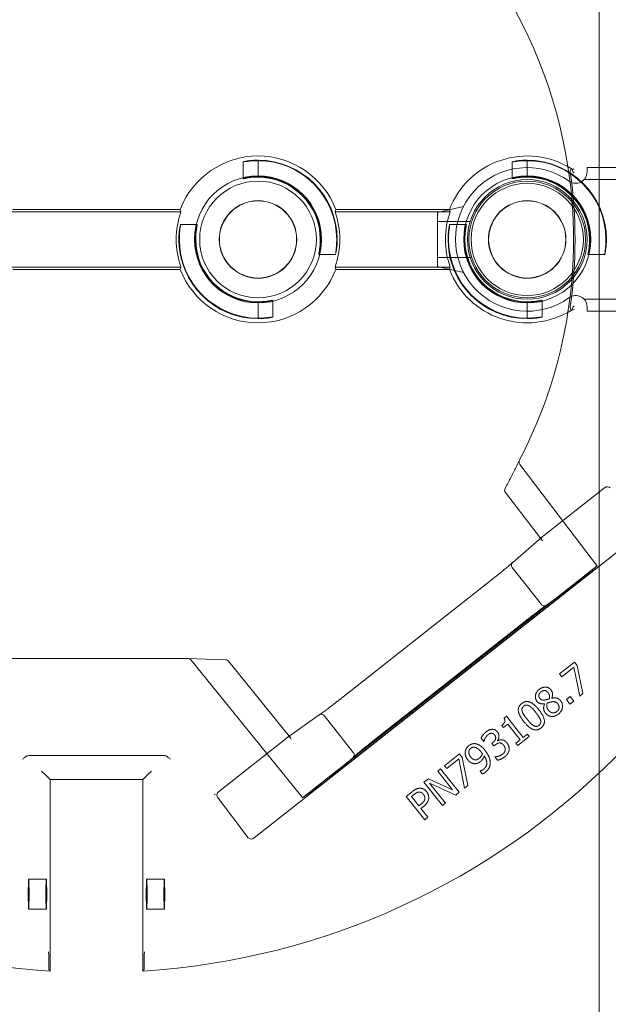
# Model space of a CAD drawing. Units: millimetres. Extents: x 516 to 790, y 0 to 343.
# Drawn here: x 709 to 718, y 212 to 227 of the extents above; entities that cross this region are included whole.
import ezdxf

# ---------------------------------------------------------------- set-up
doc = ezdxf.new("R2010")
doc.units = ezdxf.units.MM
doc.linetypes.add('HIDDEN', pattern=[9.525, 6.35, -3.175])
doc.linetypes.add('PHANTOM', pattern=[2.5, 1.25, -0.25, 0.25, -0.25, 0.25, -0.25])
for name, color, linetype, lineweight in [('2', 2, 'Continuous', 9), ('3', 3, 'HIDDEN', 0), ('6', 6, 'PHANTOM', 13)]:
    doc.layers.add(name, color=color, linetype=linetype, lineweight=lineweight)
doc.layers.add('4', color=4, linetype='Continuous')

# ---------------------------------------------------------------- blocks, each defined once
blk = doc.blocks.new('A$C665B4A51')
at = {"layer": '2'}
for p, q in [((-1.2, 1.125), (-1.2, 1.2)), ((-1.2, 1.2), (1.75, 1.2)), ((-1, -1.2), (-1, 1.2)), ((1, -1.2), (1, 1.2)), ((1.2, -1.2), (1.2, 1.2)), ((1.75, -1.2), (1.75, 1.2)), ((-3.267, 0.55), (-3.7, 0.45)), ((-3.7, 0.45), (-3.7, -0.45)), ((-3.267, -0.55), (-3.7, -0.45)), ((-1.2, -1.2), (-1.2, -1.125)), ((-1.2, -1.2), (1.75, -1.2))]:
    blk.add_line(p, q, dxfattribs=at)
blk.add_circle((-2.2, 0), 1, dxfattribs=at)
for centre, radius, start, end in [((-2.2, 0), 1.2, 54.1556, 305.8444), ((-1.388, 1.125), 0.188, 234.1556, 0), ((-1.388, -1.125), 0.188, 0, 125.8444)]:
    blk.add_arc(centre, radius, start, end, dxfattribs=at)
blk.add_ellipse((1.506, 0), major_axis=(0, -0.3), ratio=0.543251, dxfattribs=at)
at = {"layer": '3'}
for p, q in [((-1.247, 1), (1.75, 1)), ((-3.154, 0.3), (-3.7, 0.3)), ((-3.154, -0.3), (-3.7, -0.3)), ((-1.247, -1), (1.75, -1))]:
    blk.add_line(p, q, dxfattribs=at)
blk = doc.blocks.new('A$C2c4462a4')
at = {"layer": '6', "linetype": 'ByBlock', "lineweight": 13}
for p, q in [((4.905, 1.905), (10.001, -4.567)), ((4.954, 0.27), (4.149, 1.293)), ((5.75, 0.831), (9.071, -3.386)), ((6.114, 0.32), (5.752, 0.829)), ((7.122, 0.837), (7.064, 0.79)), ((7.589, 0.932), (7.122, 0.837)), ((7.146, 0.78), (7.634, 0.877)), ((7.634, 0.877), (7.589, 0.932)), ((7.064, 0.79), (7.261, 0.542)), ((7.307, 0.578), (7.146, 0.78)), ((7.713, 0.777), (7.638, 0.717)), ((7.638, 0.717), (7.688, 0.655)), ((7.688, 0.655), (7.763, 0.714)), ((7.763, 0.714), (7.713, 0.777)), ((7.261, 0.542), (7.307, 0.578)), ((8.728, -2.991), (6.054, 0.405)), ((7.667, 0.411), (7.665, 0.41)), ((4.228, -0.365), (4.994, 0.221)), ((4.975, 0.244), (5.398, -0.243)), ((7.758, 0.289), (7.76, 0.29)), ((-1.324, 0), (-1.315, 0)), ((-1.05, 0), (-1.041, 0)), ((1.05, 0), (1.041, 0)), ((1.324, 0), (1.315, 0)), ((8.305, 0.034), (8.265, 0.003)), ((8.265, 0.003), (8.321, -0.067)), ((8.457, -0.156), (8.305, 0.034)), ((8.385, -2.58), (6.373, -0.024)), ((8.321, -0.067), (7.968, -0.348)), ((8.099, -0.326), (8.361, -0.117)), ((8.361, -0.117), (8.417, -0.188)), ((8.417, -0.188), (8.457, -0.156)), ((8.155, -0.397), (8.099, -0.326)), ((7.968, -0.348), (8.001, -0.388)), ((8.12, -0.426), (8.155, -0.397)), ((5.672, -0.576), (7.685, -3.132)), ((8.379, -0.496), (8.375, -0.499)), ((8.407, -0.573), (8.421, -0.59)), ((8.421, -0.59), (8.464, -0.556)), ((8.464, -0.556), (8.446, -0.533)), ((8.644, -0.537), (8.647, -0.54)), ((8.647, -0.54), (8.702, -0.496)), ((8.334, -0.772), (8.39, -0.728)), ((8.39, -0.728), (8.387, -0.725)), ((8.881, -0.787), (8.883, -0.789)), ((8.883, -0.789), (8.933, -0.749)), ((8.655, -1.087), (8.597, -1.133)), ((8.597, -1.133), (8.794, -1.381)), ((9.123, -0.991), (8.655, -1.087)), ((8.68, -1.143), (9.167, -1.047)), ((8.84, -1.345), (8.68, -1.143)), ((9.238, -1.135), (8.847, -1.447)), ((9.167, -1.047), (9.123, -0.991)), ((9.284, -1.194), (9.238, -1.135)), ((-0.5, -3.199), (-0.5, -1.301)), ((-0.461, -3.212), (-0.461, -1.288)), ((0.461, -1.288), (0.461, -3.212)), ((0.5, -1.301), (0.5, -3.199)), ((8.885, -1.496), (9.195, -1.249)), ((9.195, -1.249), (9.011, -1.653)), ((9.085, -1.635), (9.284, -1.194)), ((8.794, -1.381), (8.84, -1.345)), ((8.847, -1.447), (8.885, -1.496)), ((9.07, -1.727), (9.461, -1.415)), ((9.422, -1.367), (9.085, -1.635)), ((9.461, -1.415), (9.422, -1.367)), ((9.011, -1.653), (9.07, -1.727)), ((9.306, -2.023), (9.697, -1.712)), ((9.437, -1.776), (9.466, -1.811)), ((9.51, -1.776), (9.475, -1.732)), ((9.656, -1.66), (9.51, -1.776)), ((9.697, -1.712), (9.656, -1.66)), ((9.228, -1.925), (9.306, -2.023)), ((9.31, -1.936), (9.275, -1.892)), ((9.466, -1.811), (9.31, -1.936)), ((9.069, -3.384), (8.66, -2.913)), ((7.943, -3.477), (8.318, -4.002)), ((8.301, -3.978), (7.046, -4.995)), ((9.228, -5.158), (8.338, -4.028)), ((-1.324, -4.5), (-1.315, -4.5)), ((-1.05, -4.5), (-1.041, -4.5)), ((1.05, -4.5), (1.041, -4.5)), ((1.324, -4.5), (1.315, -4.5)), ((9.321, -5.177), (9.997, -4.663)), ((7.023, -5.041), (7, -5.681)), ((9.28, -5.228), (9.27, -5.216)), ((9.27, -5.216), (9.28, -5.228)), ((9.28, -5.228), (9.28, -5.228)), ((7, -10.987), (7, -5.684)), ((-0.5, -8.599), (-0.5, -5.801)), ((-0.461, -8.612), (-0.461, -5.788)), ((0.461, -5.788), (0.461, -8.612)), ((0.5, -5.801), (0.5, -8.599)), ((8.625, -8.329), (8.625, -6.071)), ((8.945, -6.345), (8.883, -6.283)), ((9.026, -6.426), (8.945, -6.345)), ((12.138, -6.401), (12.012, -6.401)), ((9.026, -6.426), (12.226, -6.426)), ((9.026, -7.974), (9.026, -6.426)), ((8.945, -8.055), (8.883, -8.117)), ((9.026, -7.974), (8.945, -8.055)), ((12.226, -7.974), (9.026, -7.974)), ((12.012, -7.999), (12.138, -7.999))]:
    blk.add_line(p, q, dxfattribs=at)
at = {"layer": '6', "linetype": 'ByBlock', "lineweight": 13, "ltscale": 0.267084}
for p, q in [((0.25, 1.296), (0.25, 1.015)), ((1.015, 0.25), (1.296, 0.25)), ((-1.296, -0.25), (-1.015, -0.25)), ((-0.25, -1.015), (-0.25, -1.296)), ((0.25, -3.204), (0.25, -3.485)), ((1.015, -4.25), (1.296, -4.25)), ((-1.296, -4.75), (-1.015, -4.75)), ((-0.25, -5.515), (-0.25, -5.796))]:
    blk.add_line(p, q, dxfattribs=at)
at = {"layer": '6', "linetype": 'ByBlock', "lineweight": 13, "ltscale": 1.022659}
blk.add_line((5.442, 1.16), (3.763, -0.124), dxfattribs=at)
at = {"layer": '6', "linetype": 'ByBlock', "lineweight": 13, "ltscale": 1.176733}
blk.add_line((6.054, 0.405), (5.452, 1.17), dxfattribs=at)
at = {"layer": '6', "linetype": 'ByBlock', "lineweight": 13, "ltscale": 0.028248}
for p, q in [((4.994, 0.221), (5.018, 0.24)), ((8.324, -3.959), (8.301, -3.978))]:
    blk.add_line(p, q, dxfattribs=at)
at = {"layer": '6', "linetype": 'ByBlock', "lineweight": 13, "ltscale": 0.951149}
blk.add_line((6.1, 0.236), (5.482, -0.25), dxfattribs=at)
at = {"layer": '6', "linetype": 'ByBlock', "lineweight": 13, "ltscale": 0.252649}
for p, q in [((-1.315, 0), (-1.05, 0)), ((1.315, 0), (1.05, 0)), ((-1.315, -4.5), (-1.05, -4.5)), ((1.315, -4.5), (1.05, -4.5))]:
    blk.add_line(p, q, dxfattribs=at)
at = {"layer": '6', "linetype": 'ByBlock', "lineweight": 13, "ltscale": 0.95114}
blk.add_line((8.574, -2.907), (7.957, -3.393), dxfattribs=at)
at = {"layer": '6', "linetype": 'ByBlock', "lineweight": 13, "ltscale": 1.176769}
blk.add_line((9.33, -3.756), (8.728, -2.991), dxfattribs=at)
at = {"layer": '6', "linetype": 'ByBlock', "lineweight": 13, "ltscale": 1.018336}
blk.add_line((7.029, -5.619), (9.318, -3.763), dxfattribs=at)
at = {"layer": '6', "linetype": 'ByBlock', "lineweight": 13, "ltscale": 0.280969}
for p, q in [((10.692, -6.066), (10.692, -6.361)), ((11.192, -6.066), (11.192, -6.361)), ((10.692, -8.039), (10.692, -8.334)), ((11.192, -8.039), (11.192, -8.334))]:
    blk.add_line(p, q, dxfattribs=at)
at = {"layer": '6', "linetype": 'ByBlock', "lineweight": 13}
for centre, radius in [((0, 0), 1.062), ((0, 0), 0.975), ((0, 0), 0.648), ((0, 0), 0.645), ((0, -4.5), 1.062), ((0, -4.5), 0.975), ((0, -4.5), 0.648), ((0, -4.5), 0.645)]:
    blk.add_circle(centre, radius, dxfattribs=at)
for centre, radius, start, end in [((0, -7.2), 12.25, 93.6217, 176.3783), ((0, -7.2), 12.25, 3.6217, 86.3783), ((0, 0), 1.324, 90, 180), ((0, 0), 1.315, 90, 179.9476), ((0, 0), 1.05, 90, 179.9344), ((0, 0), 1.041, 90, 180), ((0, -7.2), 7.974, 98.7765, 151.1551), ((0, 0), 1.394, 148.2859, 248.9808), ((0, 0), 1.394, 291.0192, 31.7141), ((0, -7.2), 7.974, 62.4904, 81.2235), ((0, 0), 1.324, 270, 0), ((0, 0), 1.041, 270, 0), ((0, 0), 1.315, 270, 359.9476), ((0, 0), 1.05, 270, 359.9344), ((4.19, -0.315), 0.0625, 241.2073, 307.4002), ((0, 0), 1.368, 250.3162, 289.6838), ((0, -4.5), 1.394, 111.0192, 248.9808), ((0, -4.5), 1.324, 90, 180), ((0, -4.5), 1.315, 90, 179.9476), ((0, -4.5), 1.368, 70.3162, 109.6838), ((0, -4.5), 1.394, 291.0192, 68.9808), ((0, -4.5), 1.05, 90, 179.9344), ((0, -4.5), 1.041, 90, 180), ((0, -4.5), 1.324, 270, 0), ((0, -4.5), 1.041, 270, 0), ((0, -4.5), 1.315, 270, 359.9476), ((0, -4.5), 1.05, 270, 359.9344), ((7.086, -5.044), 0.0625, 129.0299, 177.9182), ((0, -4.5), 1.368, 250.3162, 289.6838), ((0, -7.2), 12.25, 183.6217, 266.3783), ((0, -7.2), 12.25, 273.6217, 356.3783)]:
    blk.add_arc(centre, radius, start, end, dxfattribs=at)
at = {"layer": '6', "linetype": 'ByBlock', "lineweight": 13, "ltscale": 1.181824}
blk.add_arc((0, -7.2), 7.974, 81.2235, 98.7765, dxfattribs=at)
at = {"layer": '6', "linetype": 'ByBlock', "lineweight": 13, "ltscale": 1.086938}
blk.add_arc((0, -7.2), 7.999, 81.9533, 98.0467, dxfattribs=at)
at = {"layer": '6', "linetype": 'ByBlock', "lineweight": 13}
for centre, major_axis, ratio, start_param, end_param in [((4.198, 1.331), (-0.0471, 0.0545), 0.867294, 6.256631, 7.801372), ((5.325, 1.32), (0.427, -0.492), 0.005234, 0.054349, 0.109202), ((-0.733, 0), (1.099, 0), 0.745432, 1.939944, 1.983818), ((0.733, 0), (-1.099, 0), 0.745432, 4.299367, 4.343242), ((4.953, 0.269), (0.0387, -0.0491), 0.026183, 1.072901, 1.570424), ((5.003, 0.307), (-0.0076, -0.0745), 0.594315, 5.719151, 5.773946), ((-1.272, 0), (1.909, 0), 0.745432, 5.128984, 5.151601), ((1.272, 0), (-1.909, 0), 0.745432, 1.131584, 1.154201), ((-1.272, -4.5), (1.909, 0), 0.745432, 1.131584, 1.154201), ((1.272, -4.5), (-1.909, 0), 0.745432, 5.128984, 5.151601), ((9.447, -3.914), (-0.378, 0.531), 0.005233, 6.173986, 6.228837), ((8.386, -3.99), (0.0742, -0.0101), 0.594306, 3.650827, 3.70562), ((8.337, -4.029), (0.0387, -0.0491), 0.026183, 1.571169, 2.068704), ((9.951, -4.605), (0.0481, -0.0561), 0.846198, 6.234041, 7.804837), ((9.276, -5.118), (0.0432, -0.0599), 0.846527, 4.761582, 6.30451), ((7.063, -5.683), (0.0028, 0.077), 0.811209, 1.570796, 1.615577), ((-1.272, -4.5), (1.909, 0), 0.745432, 5.128984, 5.151601), ((1.272, -4.5), (-1.909, 0), 0.745432, 1.131584, 1.154201)]:
    blk.add_ellipse(centre, major_axis=major_axis, ratio=ratio, start_param=start_param, end_param=end_param, dxfattribs=at)
at = {"layer": '6', "linetype": 'ByBlock', "lineweight": 13, "ltscale": 0.0132}
for centre, major_axis, ratio, start_param, end_param in [((5.399, 1.217), (0.0413, -0.0579), 0.878652, 0.029864, 0.252534), ((9.363, -3.818), (-0.0466, 0.0537), 0.878646, 6.030653, 6.253323)]:
    blk.add_ellipse(centre, major_axis=major_axis, ratio=ratio, start_param=start_param, end_param=end_param, dxfattribs=at)
at = {"layer": '6', "linetype": 'ByBlock', "lineweight": 13, "ltscale": 1.284879}
blk.add_ellipse((5.325, 1.32), major_axis=(0.427, -0.492), ratio=0.005234, start_param=5.019272, end_param=6.337534, dxfattribs=at)
at = {"layer": '6', "linetype": 'ByBlock', "lineweight": 13, "ltscale": 0.109292}
for centre, major_axis, ratio, start_param, end_param in [((5.003, 0.307), (-0.0076, -0.0745), 0.594315, 5.773946, 7.289947), ((8.386, -3.99), (0.0742, -0.0101), 0.594306, 2.134824, 3.650827)]:
    blk.add_ellipse(centre, major_axis=major_axis, ratio=ratio, start_param=start_param, end_param=end_param, dxfattribs=at)
at = {"layer": '6', "linetype": 'ByBlock', "lineweight": 13, "ltscale": 1.284887}
blk.add_ellipse((9.447, -3.914), major_axis=(-0.378, 0.531), ratio=0.005233, start_param=6.228837, end_param=7.547101, dxfattribs=at)
at = {"layer": '6', "linetype": 'ByBlock', "lineweight": 13, "ltscale": 0.066803}
blk.add_ellipse((7.063, -5.683), major_axis=(0.0028, 0.077), ratio=0.811209, start_param=0.616045, end_param=1.570796, dxfattribs=at)
at = {"layer": '6', "linetype": 'ByBlock', "lineweight": 13}
for centre, major_axis in [((10.942, -6.066), (0.25, 0)), ((10.942, -6.361), (-0.25, 0)), ((10.942, -8.039), (0.25, 0)), ((10.942, -8.334), (-0.25, 0))]:
    blk.add_ellipse(centre, major_axis=major_axis, ratio=0.026186, dxfattribs=at)
for points, knots in [([(0, 1.324), (0.032, 1.324), (0.065, 1.323), (0.127, 1.318), (0.155, 1.314), (0.199, 1.308), (0.218, 1.304), (0.244, 1.298), (0.25, 1.296), (0.25, 1.296), (0.25, 1.295), (0.244, 1.296), (0.218, 1.3), (0.199, 1.302), (0.154, 1.307), (0.126, 1.31), (0.065, 1.314), (0.031, 1.315), (0, 1.315)], [2.875275, 2.875275, 2.875275, 2.875275, 3.115759, 3.115759, 3.356243, 3.356243, 3.59683, 3.59683, 3.837417, 3.837417, 3.837417, 4.076445, 4.076445, 4.315473, 4.315473, 4.554728, 4.554728, 4.793983, 4.793983, 4.793983, 4.793983]), ([(0, 1.05), (0.032, 1.05), (0.065, 1.048), (0.127, 1.042), (0.155, 1.038), (0.199, 1.03), (0.218, 1.025), (0.244, 1.018), (0.25, 1.016), (0.25, 1.015), (0.243, 1.016), (0.218, 1.021), (0.199, 1.024), (0.154, 1.031), (0.126, 1.035), (0.065, 1.04), (0.031, 1.041), (0, 1.041)], [0.9644, 0.9644, 0.9644, 0.9644, 1.20543, 1.20543, 1.44646, 1.44646, 1.68763, 1.68763, 1.9288, 1.9288, 2.167997, 2.167997, 2.407194, 2.407194, 2.646674, 2.646674, 2.886155, 2.886155, 2.886155, 2.886155]), ([(-1.174, 0.751), (-1.174, 0.75), (-1.174, 0.75), (-1.178, 0.745), (-1.182, 0.739), (-1.186, 0.733)], [0.6330043, 0.6330043, 0.6330043, 0.6330043, 0.6393038, 0.6393038, 0.7632986, 0.7632986, 0.7632986, 0.7632986]), ([(-1.173, 0.786), (-1.173, 0.786), (-1.173, 0.786), (-1.174, 0.774), (-1.174, 0.762), (-1.174, 0.751)], [-0.0007916, -0.0007916, -0.0007916, -0.0007916, 0, 0, 0.1230878, 0.1230878, 0.1230878, 0.1230878]), ([(-1.119, 0.786), (-1.119, 0.786), (-1.119, 0.786), (-1.119, 0.783), (-1.119, 0.78), (-1.118, 0.777)], [-0.00060453, -0.00060453, -0.00060453, -0.00060453, 0, 0, 0.04000978, 0.04000978, 0.04000978, 0.04000978]), ([(-1.118, 0.777), (-1.118, 0.777), (-1.118, 0.777), (-1.115, 0.778), (-1.109, 0.779), (-1.109, 0.78)], [0.1966977, 0.1966977, 0.1966977, 0.1966977, 0.2078277, 0.2078277, 0.3388946, 0.3388946, 0.3388946, 0.3388946]), ([(1.109, 0.78), (1.109, 0.78), (1.109, 0.78), (1.112, 0.779), (1.116, 0.778), (1.118, 0.777), (1.118, 0.777), (1.118, 0.777)], [0, 0, 0, 0, 0.0281776, 0.0281776, 0.1333173, 0.1333173, 0.1425512, 0.1425512, 0.1425512, 0.1425512]), ([(1.118, 0.777), (1.119, 0.78), (1.119, 0.783), (1.119, 0.786), (1.119, 0.786), (1.119, 0.786)], [0.10325023, 0.10325023, 0.10325023, 0.10325023, 0.1479033, 0.1479033, 0.14861602, 0.14861602, 0.14861602, 0.14861602]), ([(1.174, 0.751), (1.174, 0.762), (1.174, 0.774), (1.173, 0.786), (1.173, 0.786), (1.173, 0.786)], [0.1949693, 0.1949693, 0.1949693, 0.1949693, 0.3048045, 0.3048045, 0.3055108, 0.3055108, 0.3055108, 0.3055108]), ([(1.186, 0.733), (1.182, 0.738), (1.179, 0.744), (1.175, 0.749), (1.175, 0.75), (1.174, 0.751)], [0.2422836, 0.2422836, 0.2422836, 0.2422836, 0.3577727, 0.3577727, 0.3748134, 0.3748134, 0.3748134, 0.3748134]), ([(1.041, 0), (1.041, 0.031), (1.04, 0.065), (1.035, 0.126), (1.031, 0.154), (1.024, 0.199), (1.021, 0.218), (1.016, 0.243), (1.015, 0.25), (1.016, 0.25), (1.018, 0.244), (1.025, 0.218), (1.03, 0.199), (1.038, 0.155), (1.042, 0.127), (1.048, 0.065), (1.05, 0.032), (1.05, 0), (1.05, -0.001), (1.05, -0.001)], [0.957355, 0.957355, 0.957355, 0.957355, 1.196836, 1.196836, 1.436316, 1.436316, 1.675513, 1.675513, 1.91471, 1.91471, 2.15588, 2.15588, 2.39705, 2.39705, 2.63808, 2.63808, 2.87911, 2.87911, 2.882163, 2.882163, 2.882163, 2.882163]), ([(1.315, -0.001), (1.315, -0.001), (1.315, 0), (1.315, 0.031), (1.314, 0.065), (1.31, 0.126), (1.307, 0.154), (1.302, 0.199), (1.3, 0.218), (1.296, 0.244), (1.295, 0.25), (1.296, 0.25), (1.296, 0.25), (1.298, 0.244), (1.304, 0.218), (1.308, 0.199), (1.314, 0.155), (1.318, 0.127), (1.323, 0.065), (1.324, 0.032), (1.324, 0)], [2.877798, 2.877798, 2.877798, 2.877798, 2.88085, 2.88085, 3.120106, 3.120106, 3.359361, 3.359361, 3.598389, 3.598389, 3.837417, 3.837417, 3.837417, 4.078003, 4.078003, 4.31859, 4.31859, 4.559075, 4.559075, 4.799559, 4.799559, 4.799559, 4.799559]), ([(6.112, 0.323), (6.112, 0.323), (6.112, 0.323), (6.115, 0.32), (6.117, 0.316), (6.119, 0.312), (6.119, 0.312), (6.119, 0.311)], [-0.25307803, -0.25307803, -0.25307803, -0.25307803, -0.25250242, -0.25250242, -0.21877065, -0.21877065, -0.21599022, -0.21599022, -0.21599022, -0.21599022]), ([(6.119, 0.313), (6.119, 0.313), (6.119, 0.313), (6.119, 0.312), (6.121, 0.309), (6.129, 0.297), (6.137, 0.285), (6.161, 0.252), (6.177, 0.23), (6.215, 0.18), (6.236, 0.151), (6.283, 0.091), (6.308, 0.058), (6.347, 0.009), (6.36, -0.008), (6.373, -0.024)], [-1.417079, -1.417079, -1.417079, -1.417079, -1.400825, -1.400825, -1.271011, -1.271011, -1.020142, -1.020142, -0.728484, -0.728484, -0.436826, -0.436826, -0.145168, -0.145168, 0, 0, 0, 0]), ([(-1.315, 0.001), (-1.315, 0.001), (-1.315, 0), (-1.315, -0.031), (-1.314, -0.065), (-1.31, -0.126), (-1.307, -0.154), (-1.302, -0.199), (-1.3, -0.218), (-1.296, -0.244), (-1.295, -0.25), (-1.296, -0.25), (-1.298, -0.244), (-1.304, -0.218), (-1.308, -0.199), (-1.314, -0.155), (-1.318, -0.127), (-1.323, -0.065), (-1.324, -0.032), (-1.324, 0)], [0.953513, 0.953513, 0.953513, 0.953513, 0.956566, 0.956566, 1.195821, 1.195821, 1.435076, 1.435076, 1.674104, 1.674104, 1.913132, 1.913132, 2.153719, 2.153719, 2.394306, 2.394306, 2.63479, 2.63479, 2.875275, 2.875275, 2.875275, 2.875275]), ([(-1.041, 0), (-1.041, -0.031), (-1.04, -0.065), (-1.035, -0.126), (-1.031, -0.154), (-1.024, -0.199), (-1.021, -0.218), (-1.016, -0.243), (-1.015, -0.25), (-1.015, -0.25), (-1.016, -0.25), (-1.018, -0.244), (-1.025, -0.218), (-1.03, -0.199), (-1.038, -0.155), (-1.042, -0.127), (-1.048, -0.065), (-1.05, -0.032), (-1.05, 0), (-1.05, 0.001), (-1.05, 0.001)], [2.886155, 2.886155, 2.886155, 2.886155, 3.125635, 3.125635, 3.365116, 3.365116, 3.604313, 3.604313, 3.84351, 3.84351, 3.84351, 4.08468, 4.08468, 4.325849, 4.325849, 4.56688, 4.56688, 4.80791, 4.80791, 4.810963, 4.810963, 4.810963, 4.810963]), ([(3.686, -0.129), (3.718, -0.144), (3.75, -0.16), (3.814, -0.19), (3.846, -0.206), (3.909, -0.238), (3.941, -0.254), (4.004, -0.286), (4.035, -0.303), (4.097, -0.336), (4.129, -0.353), (4.16, -0.37)], [1.08976762, 1.08976762, 1.08976762, 1.08976762, 1.10278474, 1.10278474, 1.11580187, 1.11580187, 1.12881899, 1.12881899, 1.14183612, 1.14183612, 1.15485324, 1.15485324, 1.15485324, 1.15485324]), ([(5.405, -0.25), (5.405, -0.25), (5.405, -0.25), (5.401, -0.247), (5.398, -0.244), (5.396, -0.241), (5.396, -0.241), (5.396, -0.241)], [-0.03362324, -0.03362324, -0.03362324, -0.03362324, -0.03335866, -0.03335866, 0, 0, 0.00060522, 0.00060522, 0.00060522, 0.00060522]), ([(5.404, -0.25), (5.404, -0.25), (5.404, -0.25), (5.405, -0.251), (5.408, -0.253), (5.417, -0.263), (5.427, -0.274), (5.453, -0.305), (5.471, -0.326), (5.511, -0.374), (5.533, -0.402), (5.581, -0.461), (5.607, -0.493), (5.646, -0.543), (5.659, -0.559), (5.672, -0.576)], [4.866039, 4.866039, 4.866039, 4.866039, 4.882355, 4.882355, 5.01208, 5.01208, 5.262673, 5.262673, 5.554333, 5.554333, 5.845992, 5.845992, 6.137652, 6.137652, 6.283185, 6.283185, 6.283185, 6.283185]), ([(0, -1.05), (-0.032, -1.05), (-0.065, -1.048), (-0.127, -1.042), (-0.155, -1.038), (-0.199, -1.03), (-0.218, -1.025), (-0.244, -1.018), (-0.25, -1.016), (-0.25, -1.015), (-0.25, -1.015), (-0.243, -1.016), (-0.218, -1.021), (-0.199, -1.024), (-0.154, -1.031), (-0.126, -1.035), (-0.065, -1.04), (-0.031, -1.041), (0, -1.041)], [2.87911, 2.87911, 2.87911, 2.87911, 3.12014, 3.12014, 3.361171, 3.361171, 3.60234, 3.60234, 3.84351, 3.84351, 3.84351, 4.082707, 4.082707, 4.321904, 4.321904, 4.561385, 4.561385, 4.800865, 4.800865, 4.800865, 4.800865]), ([(0, -1.324), (-0.032, -1.324), (-0.065, -1.323), (-0.127, -1.318), (-0.155, -1.314), (-0.199, -1.308), (-0.218, -1.304), (-0.244, -1.298), (-0.25, -1.296), (-0.25, -1.295), (-0.244, -1.296), (-0.218, -1.3), (-0.199, -1.302), (-0.154, -1.307), (-0.126, -1.31), (-0.065, -1.314), (-0.031, -1.315), (0, -1.315)], [0.962142, 0.962142, 0.962142, 0.962142, 1.202626, 1.202626, 1.44311, 1.44311, 1.683697, 1.683697, 1.924284, 1.924284, 2.163312, 2.163312, 2.40234, 2.40234, 2.641595, 2.641595, 2.88085, 2.88085, 2.88085, 2.88085]), ([(8.653, -2.906), (8.653, -2.906), (8.653, -2.906), (8.652, -2.906), (8.65, -2.903), (8.64, -2.893), (8.63, -2.882), (8.604, -2.851), (8.586, -2.83), (8.546, -2.781), (8.523, -2.753), (8.475, -2.694), (8.45, -2.662), (8.411, -2.613), (8.398, -2.596), (8.385, -2.58)], [-1.417079, -1.417079, -1.417079, -1.417079, -1.400043, -1.400043, -1.269206, -1.269206, -1.017371, -1.017371, -0.725788, -0.725788, -0.434206, -0.434206, -0.142623, -0.142623, 0, 0, 0, 0]), ([(8.662, -2.915), (8.662, -2.915), (8.662, -2.915), (8.659, -2.912), (8.656, -2.909), (8.653, -2.906), (8.652, -2.906), (8.652, -2.905)], [-0.00057598, -0.00057598, -0.00057598, -0.00057598, 0, 0, 0.03375307, 0.03375307, 0.03641654, 0.03641654, 0.03641654, 0.03641654]), ([(0, -3.176), (0.032, -3.176), (0.065, -3.177), (0.127, -3.182), (0.155, -3.186), (0.199, -3.192), (0.218, -3.196), (0.244, -3.202), (0.25, -3.204), (0.25, -3.204), (0.25, -3.205), (0.244, -3.204), (0.218, -3.2), (0.199, -3.198), (0.154, -3.193), (0.126, -3.19), (0.065, -3.186), (0.031, -3.185), (0, -3.185)], [2.875275, 2.875275, 2.875275, 2.875275, 3.115759, 3.115759, 3.356243, 3.356243, 3.59683, 3.59683, 3.837417, 3.837417, 3.837417, 4.076445, 4.076445, 4.315473, 4.315473, 4.554728, 4.554728, 4.793983, 4.793983, 4.793983, 4.793983]), ([(7.939, -3.469), (7.939, -3.469), (7.939, -3.469), (7.938, -3.468), (7.936, -3.465), (7.929, -3.453), (7.92, -3.441), (7.896, -3.408), (7.88, -3.386), (7.842, -3.335), (7.821, -3.307), (7.774, -3.246), (7.749, -3.214), (7.71, -3.164), (7.698, -3.148), (7.685, -3.132)], [4.866039, 4.866039, 4.866039, 4.866039, 4.883138, 4.883138, 5.013885, 5.013885, 5.265443, 5.265443, 5.557027, 5.557027, 5.848611, 5.848611, 6.140195, 6.140195, 6.283185, 6.283185, 6.283185, 6.283185]), ([(0, -3.45), (0.032, -3.45), (0.065, -3.452), (0.127, -3.458), (0.155, -3.462), (0.199, -3.47), (0.218, -3.475), (0.244, -3.482), (0.25, -3.484), (0.25, -3.485), (0.243, -3.484), (0.218, -3.479), (0.199, -3.476), (0.154, -3.469), (0.126, -3.465), (0.065, -3.46), (0.031, -3.459), (0, -3.459)], [0.9644, 0.9644, 0.9644, 0.9644, 1.20543, 1.20543, 1.44646, 1.44646, 1.68763, 1.68763, 1.9288, 1.9288, 2.167997, 2.167997, 2.407194, 2.407194, 2.646674, 2.646674, 2.886155, 2.886155, 2.886155, 2.886155]), ([(7.945, -3.479), (7.945, -3.479), (7.945, -3.479), (7.943, -3.476), (7.941, -3.472), (7.939, -3.469), (7.939, -3.468), (7.939, -3.468)], [-0.25234517, -0.25234517, -0.25234517, -0.25234517, -0.25174033, -0.25174033, -0.21840729, -0.21840729, -0.21820017, -0.21820017, -0.21820017, -0.21820017]), ([(1.041, -4.5), (1.041, -4.469), (1.04, -4.435), (1.035, -4.374), (1.031, -4.346), (1.024, -4.301), (1.021, -4.282), (1.016, -4.257), (1.015, -4.25), (1.016, -4.25), (1.018, -4.256), (1.025, -4.282), (1.03, -4.301), (1.038, -4.345), (1.042, -4.373), (1.048, -4.435), (1.05, -4.468), (1.05, -4.5), (1.05, -4.501), (1.05, -4.501)], [0.957355, 0.957355, 0.957355, 0.957355, 1.196836, 1.196836, 1.436316, 1.436316, 1.675513, 1.675513, 1.91471, 1.91471, 2.15588, 2.15588, 2.39705, 2.39705, 2.63808, 2.63808, 2.87911, 2.87911, 2.882163, 2.882163, 2.882163, 2.882163]), ([(1.315, -4.501), (1.315, -4.501), (1.315, -4.5), (1.315, -4.469), (1.314, -4.435), (1.31, -4.374), (1.307, -4.346), (1.302, -4.301), (1.3, -4.282), (1.296, -4.256), (1.295, -4.25), (1.296, -4.25), (1.296, -4.25), (1.298, -4.256), (1.304, -4.282), (1.308, -4.301), (1.314, -4.345), (1.318, -4.373), (1.323, -4.435), (1.324, -4.468), (1.324, -4.5)], [2.877798, 2.877798, 2.877798, 2.877798, 2.88085, 2.88085, 3.120106, 3.120106, 3.359361, 3.359361, 3.598389, 3.598389, 3.837417, 3.837417, 3.837417, 4.078003, 4.078003, 4.31859, 4.31859, 4.559075, 4.559075, 4.799559, 4.799559, 4.799559, 4.799559]), ([(-1.315, -4.499), (-1.315, -4.499), (-1.315, -4.5), (-1.315, -4.531), (-1.314, -4.565), (-1.31, -4.626), (-1.307, -4.654), (-1.302, -4.699), (-1.3, -4.718), (-1.296, -4.744), (-1.295, -4.75), (-1.296, -4.75), (-1.298, -4.744), (-1.304, -4.718), (-1.308, -4.699), (-1.314, -4.655), (-1.318, -4.627), (-1.323, -4.565), (-1.324, -4.532), (-1.324, -4.5)], [0.953513, 0.953513, 0.953513, 0.953513, 0.956566, 0.956566, 1.195821, 1.195821, 1.435076, 1.435076, 1.674104, 1.674104, 1.913132, 1.913132, 2.153719, 2.153719, 2.394306, 2.394306, 2.63479, 2.63479, 2.875275, 2.875275, 2.875275, 2.875275]), ([(-1.041, -4.5), (-1.041, -4.531), (-1.04, -4.565), (-1.035, -4.626), (-1.031, -4.654), (-1.024, -4.699), (-1.021, -4.718), (-1.016, -4.743), (-1.015, -4.75), (-1.015, -4.75), (-1.016, -4.75), (-1.018, -4.744), (-1.025, -4.718), (-1.03, -4.699), (-1.038, -4.655), (-1.042, -4.627), (-1.048, -4.565), (-1.05, -4.532), (-1.05, -4.5), (-1.05, -4.499), (-1.05, -4.499)], [2.886155, 2.886155, 2.886155, 2.886155, 3.125635, 3.125635, 3.365116, 3.365116, 3.604313, 3.604313, 3.84351, 3.84351, 3.84351, 4.08468, 4.08468, 4.325849, 4.325849, 4.56688, 4.56688, 4.80791, 4.80791, 4.810963, 4.810963, 4.810963, 4.810963]), ([(0, -5.55), (-0.032, -5.55), (-0.065, -5.548), (-0.127, -5.542), (-0.155, -5.538), (-0.199, -5.53), (-0.218, -5.525), (-0.244, -5.518), (-0.25, -5.516), (-0.25, -5.515), (-0.25, -5.515), (-0.243, -5.516), (-0.218, -5.521), (-0.199, -5.524), (-0.154, -5.531), (-0.126, -5.535), (-0.065, -5.54), (-0.031, -5.541), (0, -5.541)], [2.87911, 2.87911, 2.87911, 2.87911, 3.12014, 3.12014, 3.361171, 3.361171, 3.60234, 3.60234, 3.84351, 3.84351, 3.84351, 4.082707, 4.082707, 4.321904, 4.321904, 4.561385, 4.561385, 4.800865, 4.800865, 4.800865, 4.800865]), ([(0, -5.824), (-0.032, -5.824), (-0.065, -5.823), (-0.127, -5.818), (-0.155, -5.814), (-0.199, -5.808), (-0.218, -5.804), (-0.244, -5.798), (-0.25, -5.796), (-0.25, -5.795), (-0.244, -5.796), (-0.218, -5.8), (-0.199, -5.802), (-0.154, -5.807), (-0.126, -5.81), (-0.065, -5.814), (-0.031, -5.815), (0, -5.815)], [0.962142, 0.962142, 0.962142, 0.962142, 1.202626, 1.202626, 1.44311, 1.44311, 1.683697, 1.683697, 1.924284, 1.924284, 2.163312, 2.163312, 2.40234, 2.40234, 2.641595, 2.641595, 2.88085, 2.88085, 2.88085, 2.88085]), ([(8.625, -6.071), (8.625, -6.061), (8.627, -6.05), (8.637, -6.023), (8.645, -6.01), (8.664, -5.987), (8.675, -5.975), (8.686, -5.964), (8.686, -5.964), (8.686, -5.964)], [0, 0, 0, 0, 0.076925, 0.076925, 0.1731245, 0.1731245, 0.283129, 0.283129, 0.2838463, 0.2838463, 0.2838463, 0.2838463]), ([(11.905, -6.4), (11.905, -6.4), (11.905, -6.4), (11.916, -6.4), (11.927, -6.4), (11.95, -6.401), (11.963, -6.401), (11.991, -6.401), (12.002, -6.401), (12.012, -6.401)], [-0.0007921, -0.0007921, -0.0007921, -0.0007921, 0, 0, 0.1178851, 0.1178851, 0.2225237, 0.2225237, 0.3058933, 0.3058933, 0.3058933, 0.3058933]), ([(12.138, -6.401), (12.146, -6.401), (12.155, -6.401), (12.169, -6.402), (12.177, -6.402), (12.188, -6.402), (12.193, -6.402), (12.199, -6.402), (12.201, -6.403), (12.201, -6.403)], [0.7060639, 0.7060639, 0.7060639, 0.7060639, 0.7650063, 0.7650063, 0.8239451, 0.8239451, 0.8828181, 0.8828181, 0.937477, 0.937477, 0.937477, 0.937477]), ([(12.012, -7.999), (12.002, -7.999), (11.991, -7.999), (11.963, -7.999), (11.95, -7.999), (11.927, -8), (11.916, -8), (11.905, -8), (11.905, -8), (11.905, -8)], [0, 0, 0, 0, 0.0769751, 0.0769751, 0.1735878, 0.1735878, 0.2824313, 0.2824313, 0.2831627, 0.2831627, 0.2831627, 0.2831627]), ([(12.201, -7.997), (12.201, -7.997), (12.199, -7.998), (12.193, -7.998), (12.188, -7.998), (12.177, -7.998), (12.169, -7.998), (12.155, -7.999), (12.146, -7.999), (12.138, -7.999)], [0.9456946, 0.9456946, 0.9456946, 0.9456946, 1.0003536, 1.0003536, 1.0592265, 1.0592265, 1.1181653, 1.1181653, 1.1771077, 1.1771077, 1.1771077, 1.1771077]), ([(8.686, -8.436), (8.686, -8.436), (8.686, -8.436), (8.675, -8.425), (8.664, -8.413), (8.645, -8.39), (8.637, -8.377), (8.627, -8.35), (8.625, -8.339), (8.625, -8.329)], [-0.0007738, -0.0007738, -0.0007738, -0.0007738, 0, 0, 0.1186544, 0.1186544, 0.2224184, 0.2224184, 0.3053923, 0.3053923, 0.3053923, 0.3053923])]:
    blk.add_open_spline(points, degree=3, knots=knots, dxfattribs=at)
at = {"layer": '6', "linetype": 'ByBlock', "lineweight": 13, "ltscale": 0.065079}
for points, knots in [([(-1.186, 0.733), (-1.176, 0.728), (-1.165, 0.724), (-1.141, 0.719), (-1.129, 0.719), (-1.12, 0.72)], [0.146034, 0.146034, 0.146034, 0.146034, 0.222569, 0.222569, 0.306991, 0.306991, 0.306991, 0.306991]), ([(1.12, 0.72), (1.129, 0.719), (1.141, 0.719), (1.165, 0.724), (1.176, 0.728), (1.186, 0.733)], [0, 0, 0, 0, 0.0752606, 0.0752606, 0.1434902, 0.1434902, 0.1434902, 0.1434902])]:
    blk.add_open_spline(points, degree=3, knots=knots, dxfattribs=at)
at = {"layer": '6', "linetype": 'ByBlock', "lineweight": 13}
for points, degree in [([(-1.13, 0.764), (-1.123, 0.769), (-1.117, 0.774), (-1.11, 0.779)], 3), ([(-1.13, 0.764), (-1.124, 0.77), (-1.119, 0.777)], 2), ([(-1.119, 0.777), (-1.119, 0.777), (-1.118, 0.777)], 2), ([(-1.11, 0.779), (-1.11, 0.779), (-1.109, 0.779), (-1.109, 0.78)], 3), ([(1.109, 0.78), (1.109, 0.779), (1.11, 0.779), (1.11, 0.779)], 3), ([(1.11, 0.779), (1.117, 0.774), (1.123, 0.769), (1.13, 0.764)], 3), ([(1.13, 0.764), (1.124, 0.77), (1.119, 0.777)], 2), ([(7.709, 0.558), (7.673, 0.53), (7.656, 0.458), (7.667, 0.411)], 2), ([(7.929, 0.525), (7.885, 0.579), (7.759, 0.598), (7.709, 0.558)], 2), ([(7.727, 0.409), (7.72, 0.448), (7.733, 0.489), (7.757, 0.509)], 2), ([(7.757, 0.509), (7.792, 0.536), (7.863, 0.527), (7.889, 0.495)], 2), ([(7.889, 0.495), (7.915, 0.462), (7.903, 0.383), (7.867, 0.354)], 2), ([(7.97, 0.404), (7.973, 0.434), (7.952, 0.496), (7.929, 0.525)], 2), ([(7.526, 0.396), (7.482, 0.361), (7.478, 0.252), (7.52, 0.199)], 2), ([(7.665, 0.41), (7.628, 0.427), (7.552, 0.417), (7.526, 0.396)], 2), ([(7.559, 0.23), (7.534, 0.261), (7.541, 0.324), (7.567, 0.345)], 2), ([(7.567, 0.345), (7.591, 0.364), (7.641, 0.378), (7.677, 0.369)], 2), ([(7.677, 0.369), (7.683, 0.351), (7.694, 0.305), (7.696, 0.294)], 2), ([(7.748, 0.332), (7.741, 0.357), (7.729, 0.396), (7.727, 0.409)], 2), ([(7.867, 0.354), (7.84, 0.333), (7.78, 0.322), (7.748, 0.332)], 2), ([(7.913, 0.304), (7.938, 0.324), (7.967, 0.375), (7.97, 0.404)], 2), ([(7.52, 0.199), (7.561, 0.148), (7.673, 0.128), (7.717, 0.163)], 2), ([(7.669, 0.211), (7.642, 0.19), (7.582, 0.201), (7.559, 0.23)], 2), ([(7.696, 0.294), (7.7, 0.267), (7.688, 0.227), (7.669, 0.211)], 2), ([(7.717, 0.163), (7.747, 0.187), (7.764, 0.247), (7.758, 0.289)], 2), ([(7.858, 0.194), (7.756, 0.112), (7.703, -0.029), (7.755, -0.093)], 2), ([(7.76, 0.29), (7.801, 0.271), (7.882, 0.279), (7.913, 0.304)], 2), ([(8.162, 0.231), (8.111, 0.295), (7.964, 0.278), (7.858, 0.194)], 2), ([(7.901, 0.141), (7.941, 0.173), (8.006, 0.214), (8.031, 0.222)], 2), ([(8.031, 0.222), (8.058, 0.23), (8.101, 0.218), (8.118, 0.197)], 2), ([(8.058, -0.056), (8.161, 0.026), (8.213, 0.167), (8.162, 0.231)], 2), ([(8.118, 0.197), (8.136, 0.174), (8.137, 0.128), (8.123, 0.105)], 2), ([(7.798, -0.059), (7.781, -0.037), (7.779, 0.007), (7.793, 0.031)], 2), ([(7.793, 0.031), (7.806, 0.055), (7.861, 0.109), (7.901, 0.141)], 2), ([(8.123, 0.105), (8.108, 0.079), (8.057, 0.03), (8.016, -0.003)], 2), ([(3.683, -0.128), (3.684, -0.128), (3.685, -0.129), (3.686, -0.129)], 3), ([(7.755, -0.093), (7.806, -0.157), (7.952, -0.14), (8.058, -0.056)], 2), ([(7.886, -0.084), (7.858, -0.092), (7.815, -0.08), (7.798, -0.059)], 2), ([(8.016, -0.003), (7.977, -0.033), (7.912, -0.076), (7.886, -0.084)], 2), ([(8.528, -0.303), (8.498, -0.3), (8.439, -0.317), (8.413, -0.338)], 2), ([(8.641, -0.37), (8.617, -0.34), (8.56, -0.306), (8.528, -0.303)], 2), ([(8.001, -0.388), (8.034, -0.365), (8.087, -0.385), (8.12, -0.426)], 2), ([(8.375, -0.499), (8.345, -0.474), (8.262, -0.471), (8.23, -0.497)], 2), ([(8.413, -0.338), (8.387, -0.359), (8.364, -0.402), (8.362, -0.423)], 2), ([(8.362, -0.423), (8.36, -0.444), (8.372, -0.482), (8.379, -0.496)], 2), ([(8.413, -0.463), (8.413, -0.446), (8.43, -0.412), (8.451, -0.395)], 2), ([(8.446, -0.533), (8.432, -0.516), (8.414, -0.481), (8.413, -0.463)], 2), ([(8.451, -0.395), (8.473, -0.378), (8.509, -0.367), (8.529, -0.368)], 2), ([(8.529, -0.368), (8.55, -0.369), (8.586, -0.393), (8.599, -0.41)], 2), ([(8.599, -0.41), (8.621, -0.437), (8.643, -0.511), (8.644, -0.537)], 2), ([(8.702, -0.496), (8.697, -0.469), (8.665, -0.4), (8.641, -0.37)], 2), ([(8.23, -0.497), (8.206, -0.516), (8.184, -0.562), (8.186, -0.589)], 2), ([(8.186, -0.589), (8.187, -0.614), (8.208, -0.662), (8.229, -0.689)], 2), ([(8.252, -0.6), (8.251, -0.586), (8.263, -0.557), (8.278, -0.546)], 2), ([(8.278, -0.657), (8.267, -0.643), (8.253, -0.615), (8.252, -0.6)], 2), ([(8.278, -0.546), (8.31, -0.52), (8.379, -0.538), (8.407, -0.573)], 2), ([(8.335, -0.703), (8.318, -0.694), (8.289, -0.671), (8.278, -0.657)], 2), ([(8.736, -0.618), (8.69, -0.62), (8.586, -0.667), (8.537, -0.706)], 2), ([(8.903, -0.7), (8.866, -0.654), (8.784, -0.616), (8.736, -0.618)], 2), ([(8.229, -0.689), (8.25, -0.715), (8.312, -0.762), (8.334, -0.772)], 2), ([(8.387, -0.725), (8.377, -0.721), (8.35, -0.712), (8.335, -0.703)], 2), ([(8.537, -0.706), (8.484, -0.748), (8.432, -0.826), (8.426, -0.864)], 2), ([(8.486, -0.878), (8.49, -0.854), (8.528, -0.8), (8.568, -0.768)], 2), ([(8.568, -0.768), (8.576, -0.762), (8.589, -0.752), (8.593, -0.749)], 2), ([(8.593, -0.749), (8.615, -0.756), (8.657, -0.785), (8.67, -0.802)], 2), ([(8.631, -0.719), (8.697, -0.674), (8.812, -0.678), (8.852, -0.729)], 2), ([(8.723, -0.779), (8.705, -0.757), (8.662, -0.729), (8.631, -0.719)], 2), ([(8.67, -0.802), (8.682, -0.817), (8.697, -0.846), (8.696, -0.863)], 2), ([(8.76, -0.873), (8.759, -0.844), (8.74, -0.801), (8.723, -0.779)], 2), ([(8.852, -0.729), (8.864, -0.744), (8.879, -0.777), (8.881, -0.787)], 2), ([(8.933, -0.749), (8.928, -0.736), (8.912, -0.711), (8.903, -0.7)], 2), ([(8.426, -0.864), (8.422, -0.893), (8.439, -0.951), (8.46, -0.978)], 2), ([(8.46, -0.978), (8.479, -1.002), (8.536, -1.034), (8.567, -1.037)], 2), ([(8.503, -0.945), (8.492, -0.931), (8.483, -0.899), (8.486, -0.878)], 2), ([(8.65, -0.944), (8.606, -0.978), (8.529, -0.977), (8.503, -0.945)], 2), ([(8.696, -0.863), (8.696, -0.886), (8.674, -0.924), (8.65, -0.944)], 2), ([(8.694, -0.995), (8.729, -0.967), (8.761, -0.907), (8.76, -0.873)], 2), ([(8.567, -1.037), (8.598, -1.039), (8.664, -1.019), (8.694, -0.995)], 2), ([(9.227, -1.682), (9.194, -1.708), (9.168, -1.77), (9.171, -1.803)], 2), ([(9.171, -1.803), (9.173, -1.832), (9.2, -1.89), (9.228, -1.925)], 2), ([(9.341, -1.647), (9.312, -1.644), (9.252, -1.662), (9.227, -1.682)], 2), ([(9.235, -1.811), (9.233, -1.789), (9.252, -1.751), (9.272, -1.735)], 2), ([(9.272, -1.735), (9.29, -1.72), (9.326, -1.709), (9.347, -1.711)], 2), ([(9.475, -1.732), (9.442, -1.69), (9.377, -1.652), (9.341, -1.647)], 2), ([(9.347, -1.711), (9.371, -1.713), (9.412, -1.744), (9.437, -1.776)], 2), ([(9.275, -1.892), (9.256, -1.868), (9.236, -1.83), (9.235, -1.811)], 2), ([(12.226, -6.426), (12.213, -6.415), (12.201, -6.403)], 2), ([(12.226, -7.974), (12.213, -7.985), (12.201, -7.997)], 2)]:
    blk.add_open_spline(points, degree=degree, dxfattribs=at)
blk.add_rational_spline([(1.118, 0.777), (1.119, 0.777), (1.119, 0.777)], [0.9999999997, 0.999999999702, 0.999999999706], degree=2, dxfattribs=at)
at = {"layer": '6', "linetype": 'ByBlock', "lineweight": 13, "ltscale": 0.001113}
blk.add_open_spline([(6.101, 0.237), (6.1, 0.237), (6.1, 0.236), (6.1, 0.236)], degree=3, dxfattribs=at)
at = {"layer": '6', "linetype": 'ByBlock', "lineweight": 13, "ltscale": 0.080676}
blk.add_open_spline([(6.119, 0.311), (6.121, 0.308), (6.122, 0.304), (6.125, 0.293), (6.126, 0.285), (6.123, 0.269), (6.12, 0.261), (6.112, 0.248), (6.107, 0.242), (6.101, 0.237)], degree=3, knots=[-0.2159902, -0.2159902, -0.2159902, -0.2159902, -0.1850852, -0.1850852, -0.1222659, -0.1222659, -0.0607853, -0.0607853, 0, 0, 0, 0], dxfattribs=at)
at = {"layer": '6', "linetype": 'ByBlock', "lineweight": 13, "ltscale": 0.017003}
blk.add_open_spline([(6.119, 0.311), (6.119, 0.312), (6.119, 0.313), (6.119, 0.313)], degree=3, dxfattribs=at)
at = {"layer": '6', "linetype": 'ByBlock', "lineweight": 13, "ltscale": 0.07645}
blk.add_open_spline([(3.686, -0.129), (3.695, -0.134), (3.705, -0.136), (3.723, -0.138), (3.732, -0.137), (3.749, -0.133), (3.756, -0.129), (3.763, -0.124)], degree=3, knots=[0.0093129, 0.0093129, 0.0093129, 0.0093129, 0.0845702, 0.0845702, 0.1510285, 0.1510285, 0.2142015, 0.2142015, 0.2142015, 0.2142015], dxfattribs=at)
at = {"layer": '6', "linetype": 'ByBlock', "lineweight": 13, "ltscale": 0.016955}
blk.add_open_spline([(5.405, -0.251), (5.405, -0.25), (5.404, -0.25), (5.404, -0.25)], degree=3, dxfattribs=at)
at = {"layer": '6', "linetype": 'ByBlock', "lineweight": 13, "ltscale": 0.081484}
blk.add_open_spline([(5.482, -0.25), (5.476, -0.255), (5.469, -0.259), (5.453, -0.264), (5.445, -0.264), (5.43, -0.263), (5.422, -0.261), (5.411, -0.255), (5.408, -0.253), (5.405, -0.25)], degree=3, knots=[-0.251915, -0.251915, -0.251915, -0.251915, -0.1910754, -0.1910754, -0.1295462, -0.1295462, -0.0666851, -0.0666851, -0.0336232, -0.0336232, -0.0336232, -0.0336232], dxfattribs=at)
at = {"layer": '6', "linetype": 'ByBlock', "lineweight": 13, "ltscale": 0.001112}
blk.add_open_spline([(8.574, -2.907), (8.575, -2.907), (8.575, -2.906), (8.575, -2.906)], degree=3, dxfattribs=at)
at = {"layer": '6', "linetype": 'ByBlock', "lineweight": 13, "ltscale": 0.08072}
blk.add_open_spline([(8.652, -2.905), (8.649, -2.903), (8.646, -2.901), (8.635, -2.895), (8.628, -2.893), (8.612, -2.892), (8.604, -2.893), (8.589, -2.897), (8.581, -2.901), (8.575, -2.906)], degree=3, knots=[0.0364165, 0.0364165, 0.0364165, 0.0364165, 0.0674599, 0.0674599, 0.13032, 0.13032, 0.1918429, 0.1918429, 0.2526713, 0.2526713, 0.2526713, 0.2526713], dxfattribs=at)
at = {"layer": '6', "linetype": 'ByBlock', "lineweight": 13, "ltscale": 0.016845}
blk.add_open_spline([(8.652, -2.905), (8.653, -2.906), (8.653, -2.906), (8.653, -2.906)], degree=3, dxfattribs=at)
at = {"layer": '6', "linetype": 'ByBlock', "lineweight": 13, "ltscale": 0.081505}
blk.add_open_spline([(7.939, -3.468), (7.937, -3.465), (7.935, -3.461), (7.932, -3.449), (7.932, -3.441), (7.934, -3.425), (7.937, -3.418), (7.945, -3.404), (7.95, -3.398), (7.957, -3.393)], degree=3, knots=[-0.2182002, -0.2182002, -0.2182002, -0.2182002, -0.1851064, -0.1851064, -0.1222893, -0.1222893, -0.0608007, -0.0608007, 0, 0, 0, 0], dxfattribs=at)
at = {"layer": '6', "linetype": 'ByBlock', "lineweight": 13, "ltscale": 0.016796}
blk.add_open_spline([(7.938, -3.468), (7.939, -3.468), (7.939, -3.469), (7.939, -3.469)], degree=3, dxfattribs=at)
blk = doc.blocks.new('A$C386af401')
at = {"layer": '2'}
blk.add_circle((0, -2.2), 0.938, dxfattribs=at)
blk.add_blockref('A$C2c4462a4', (0, -2.2), dxfattribs=at)
at = {"layer": '4', "xscale": -1, "rotation": 270}
blk.add_blockref('A$C665B4A51', (0, 0), dxfattribs=at)

msp = doc.modelspace()

# ---------------------------------------------------------------- linework, layer by layer
at = {"layer": '2'}
msp.add_line((718.0528, 307.62214), (718.0528, 205.06666), dxfattribs=at)

# ---------------------------------------------------------------- block references
at = {"layer": '2', "xscale": 0.8948994714562465, "yscale": 0.8948994714562465, "zscale": 0.8948994714562465, "rotation": 270}
msp.add_blockref('A$C386af401', (718.9477, 223.85954), dxfattribs=at)

doc.saveas('drawing.dxf')
